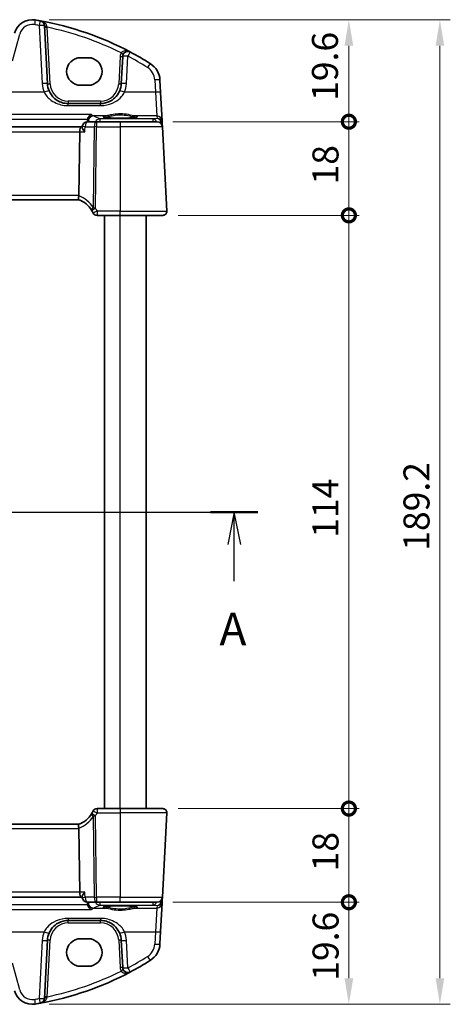
# Model space of a CAD drawing. Units: millimetres. Extents: x 29 to 3979, y 16 to 718.
# Drawn here: x 1229 to 1311, y 385 to 575 of the extents above; entities that cross this region are included whole.
import ezdxf

# ---------------------------------------------------------------- set-up
doc = ezdxf.new("R2010")
doc.units = ezdxf.units.MM
doc.header["$LTSCALE"] = 2
doc.layers.get('Defpoints').update_dxf_attribs({"lineweight": 25})
for name, color, linetype, lineweight in [('Dimension (ISO)', 7, 'Continuous', 18), ('Section Line (ISO)', 7, 'Continuous', 25), ('Visible (ISO)', 7, 'Continuous', 35), ('Visible Narrow (ISO)', 7, 'Continuous', 25)]:
    doc.layers.add(name, color=color, linetype=linetype, lineweight=lineweight)
doc.styles.add('Note Text (TK)', font='txt')
doc.dimstyles.new('Default - Method 1b (TK)', dxfattribs={"dimscale": 2, "dimtxt": 2.5, "dimasz": 2.5, "dimexe": 1, "dimexo": 1.5, "dimgap": 1, "dimtad": 1, "dimtoh": 1, "dimrnd": 1e-08, "dimdsep": 46, "dimtxsty": 'Note Text (TK)', "dimcen": 0.09, "dimdle": 5, "dimclrd": 100, "dimclre": 100, "dimclrt": 7, "dimadec": 1, "dimazin": 1, "dimtfac": 1, "dimtmove": 0, "dimatfit": 3, "dimfxl": 0, "dimtolj": 1, "dimlwd": -1, "dimlwe": -1, "dimarcsym": 0})

# ---------------------------------------------------------------- blocks, each defined once
blk = doc.blocks.new('2dTransSection0')
at = {"layer": 'Section Line (ISO)', "linetype": 'Continuous'}
for p, q in [((124.428, 193.558), (195.658, 193.558)), ((126.245, 193.558), (125.745, 191.058)), ((126.245, 191.058), (126.245, 193.558)), ((126.745, 191.058), (126.245, 193.558)), ((193.842, 193.558), (193.342, 191.058)), ((193.842, 191.058), (193.842, 193.558)), ((194.342, 191.058), (193.842, 193.558)), ((126.245, 188.239), (126.245, 191.058)), ((193.842, 188.239), (193.842, 191.058))]:
    blk.add_line(p, q, dxfattribs=at)
at = {"layer": 'Section Line (ISO)', "linetype": 'Continuous', "lineweight": 50}
for p, q in [((124.428, 193.558), (128.061, 193.558)), ((192.025, 193.558), (195.658, 193.558))]:
    blk.add_line(p, q, dxfattribs=at)
at = {"layer": 'Section Line (ISO)', "char_height": 2.5, "attachment_point": 7, "style": 'Note Text (TK)'}
for insert in [(125.108, 182.529), (192.705, 182.529)]:
    blk.add_mtext('A', dxfattribs=dict(at, insert=insert))
blk = doc.blocks.new('_DotSmall')
at = {"color": 0, "linetype": 'ByBlock', "const_width": 0.5}
blk.add_lwpolyline([(-0.0625, 0, 1), (0.0625, 0, 1)], format="xyb", close=True, dxfattribs=at)
blk = doc.blocks.new('*D24')
at = {"layer": 'Defpoints', "color": 0, "transparency": 16777216}
for p in [(1231.24, 574.5), (1291.84, 574.5), (1254.99, 554.9)]:
    blk.add_point(p, dxfattribs=at)
at = {"layer": 'Dimension (ISO)', "color": 100, "transparency": 16777216}
for p, q in [((1234.24, 574.5), (1293.84, 574.5)), ((1291.84, 554.9), (1291.84, 569.5)), ((1257.99, 554.9), (1293.84, 554.9))]:
    blk.add_line(p, q, dxfattribs=at)
blk.add_solid([(1291.01, 569.5), (1292.68, 569.5), (1291.84, 574.5)], dxfattribs=at)
at = {"layer": 'Dimension (ISO)', "color": 100, "transparency": 16777216, "xscale": 5, "yscale": 5, "zscale": 5, "rotation": 270}
blk.add_blockref('_DotSmall', (1291.84, 554.9), dxfattribs=at)
at = {"layer": 'Dimension (ISO)', "color": 7, "transparency": 16777216, "insert": (1287.24, 558.91), "char_height": 5, "attachment_point": 4, "rotation": 90, "style": 'Note Text (TK)'}
blk.add_mtext('\\A1;19.6', dxfattribs=at)
blk = doc.blocks.new('*D25')
at = {"layer": 'Defpoints', "color": 0, "transparency": 16777216}
for p in [(1254.99, 554.9), (1291.84, 554.9), (1256.04, 536.9)]:
    blk.add_point(p, dxfattribs=at)
at = {"layer": 'Dimension (ISO)', "color": 100, "transparency": 16777216}
for p, q in [((1257.99, 554.9), (1293.84, 554.9)), ((1291.84, 536.9), (1291.84, 554.9)), ((1259.04, 536.9), (1293.84, 536.9))]:
    blk.add_line(p, q, dxfattribs=at)
at = {"layer": 'Dimension (ISO)', "color": 100, "transparency": 16777216, "xscale": 5, "yscale": 5, "zscale": 5}
for p, rotation in [((1291.84, 554.9), 270), ((1291.84, 536.9), 90)]:
    blk.add_blockref('_DotSmall', p, dxfattribs=dict(at, rotation=rotation))
at = {"layer": 'Dimension (ISO)', "color": 7, "transparency": 16777216, "insert": (1287.34, 542.84), "char_height": 5, "attachment_point": 4, "rotation": 90, "style": 'Note Text (TK)'}
blk.add_mtext('\\A1;18', dxfattribs=at)
blk = doc.blocks.new('*D26')
at = {"layer": 'Defpoints', "color": 0, "transparency": 16777216}
for p in [(1256.04, 536.9), (1291.84, 536.9), (1256.04, 422.9)]:
    blk.add_point(p, dxfattribs=at)
at = {"layer": 'Dimension (ISO)', "color": 100, "transparency": 16777216}
for p, q in [((1259.04, 536.9), (1293.84, 536.9)), ((1291.84, 422.9), (1291.84, 536.9)), ((1259.04, 422.9), (1293.84, 422.9))]:
    blk.add_line(p, q, dxfattribs=at)
at = {"layer": 'Dimension (ISO)', "color": 100, "transparency": 16777216, "xscale": 5, "yscale": 5, "zscale": 5}
for p, rotation in [((1291.84, 536.9), 90), ((1291.84, 422.9), 270)]:
    blk.add_blockref('_DotSmall', p, dxfattribs=dict(at, rotation=rotation))
at = {"layer": 'Dimension (ISO)', "color": 7, "transparency": 16777216, "insert": (1287.34, 474.94), "char_height": 5, "attachment_point": 4, "rotation": 90, "style": 'Note Text (TK)'}
blk.add_mtext('\\A1;114', dxfattribs=at)
blk = doc.blocks.new('*D27')
at = {"layer": 'Defpoints', "color": 0, "transparency": 16777216}
for p in [(1256.04, 422.9), (1291.84, 422.9), (1254.99, 404.9)]:
    blk.add_point(p, dxfattribs=at)
at = {"layer": 'Dimension (ISO)', "color": 100, "transparency": 16777216}
for p, q in [((1259.04, 422.9), (1293.84, 422.9)), ((1291.84, 404.9), (1291.84, 422.9)), ((1257.99, 404.9), (1293.84, 404.9))]:
    blk.add_line(p, q, dxfattribs=at)
at = {"layer": 'Dimension (ISO)', "color": 100, "transparency": 16777216, "xscale": 5, "yscale": 5, "zscale": 5}
for p, rotation in [((1291.84, 422.9), 270), ((1291.84, 404.9), 90)]:
    blk.add_blockref('_DotSmall', p, dxfattribs=dict(at, rotation=rotation))
at = {"layer": 'Dimension (ISO)', "color": 7, "transparency": 16777216, "insert": (1287.34, 410.84), "char_height": 5, "attachment_point": 4, "rotation": 90, "style": 'Note Text (TK)'}
blk.add_mtext('\\A1;18', dxfattribs=at)
blk = doc.blocks.new('*D28')
at = {"layer": 'Defpoints', "color": 0, "transparency": 16777216}
for p in [(1254.99, 404.9), (1291.84, 404.9), (1231.24, 385.3)]:
    blk.add_point(p, dxfattribs=at)
at = {"layer": 'Dimension (ISO)', "color": 100, "transparency": 16777216}
for p, q in [((1257.99, 404.9), (1293.84, 404.9)), ((1291.84, 390.3), (1291.84, 404.9)), ((1234.24, 385.3), (1293.84, 385.3))]:
    blk.add_line(p, q, dxfattribs=at)
blk.add_solid([(1291.01, 390.3), (1292.68, 390.3), (1291.84, 385.3)], dxfattribs=at)
at = {"layer": 'Dimension (ISO)', "color": 100, "transparency": 16777216, "xscale": 5, "yscale": 5, "zscale": 5, "rotation": 90}
blk.add_blockref('_DotSmall', (1291.84, 404.9), dxfattribs=at)
at = {"layer": 'Dimension (ISO)', "color": 7, "transparency": 16777216, "insert": (1287.36, 389.81), "char_height": 5, "attachment_point": 4, "rotation": 90, "style": 'Note Text (TK)'}
blk.add_mtext('\\A1;19.6', dxfattribs=at)
blk = doc.blocks.new('*D29')
at = {"layer": 'Defpoints', "color": 0, "transparency": 16777216}
for p in [(1231.24, 574.5), (1231.24, 385.3), (1309.34, 385.3)]:
    blk.add_point(p, dxfattribs=at)
at = {"layer": 'Dimension (ISO)', "color": 100, "transparency": 16777216}
for p, q in [((1234.24, 574.5), (1311.34, 574.5)), ((1309.34, 569.5), (1309.34, 390.3)), ((1234.24, 385.3), (1311.34, 385.3))]:
    blk.add_line(p, q, dxfattribs=at)
for points in [[(1308.51, 569.5), (1310.18, 569.5), (1309.34, 574.5)], [(1308.51, 390.3), (1310.18, 390.3), (1309.34, 385.3)]]:
    blk.add_solid(points, dxfattribs=at)
at = {"layer": 'Dimension (ISO)', "color": 7, "transparency": 16777216, "insert": (1304.84, 472.45), "char_height": 5, "attachment_point": 4, "rotation": 90, "style": 'Note Text (TK)'}
blk.add_mtext('\\A1;189.2', dxfattribs=at)

msp = doc.modelspace()

# ---------------------------------------------------------------- linework, layer by layer
at = {"layer": 'Visible (ISO)'}
for p, q in [((1233.8879, 562.1868), (1233.302, 573.3646)), ((1240.2365, 567.2075), (1241.7365, 567.2075)), ((1248.3613, 567.4551), (1248.0852, 562.1868)), ((1255.6486, 560.5176), (1255.5239, 562.896)), ((1241.7365, 561.8945), (1240.2365, 561.8945)), ((1255.9344, 555.0634), (1255.6486, 560.5176)), ((1244.0907, 558.3961), (1237.8824, 558.3961)), ((1243.3332, 554.8961), (1241.584, 554.8961)), ((1247.8865, 554.8961), (1243.3332, 554.8961)), ((1247.8865, 554.8961), (1254.9942, 554.8961)), ((1255.9614, 554.5474), (1255.9344, 555.0634)), ((1255.9928, 553.9485), (1255.9614, 554.5474)), ((1240.3209, 553.8961), (1125.4522, 553.8961)), ((1239.934, 540.738), (1240.0851, 552.9485)), ((1240.5821, 553.8961), (1240.3209, 553.8961)), ((1240.5769, 553.8119), (1240.5858, 553.9574)), ((1256.8424, 537.738), (1255.9928, 553.9485)), ((1125.8494, 539.8961), (1239.9236, 539.8961)), ((1243.4196, 536.8961), (1247.8865, 536.8961)), ((1244.8865, 422.8961), (1244.8865, 536.8961)), ((1256.0435, 536.8961), (1247.8865, 536.8961)), ((1252.8865, 422.8961), (1252.8865, 536.8961)), ((1247.8865, 422.8961), (1243.4196, 422.8961)), ((1247.8865, 422.8961), (1256.0435, 422.8961)), ((1255.9928, 405.8438), (1256.8424, 422.0543)), ((1239.9236, 419.8961), (1125.8494, 419.8961)), ((1239.934, 419.0543), (1240.0851, 406.8438)), ((1125.4522, 405.8961), (1240.3209, 405.8961)), ((1240.3209, 405.8961), (1240.5821, 405.8961)), ((1240.5769, 405.9803), (1240.5858, 405.8349)), ((1255.9344, 404.7289), (1255.9614, 405.2448)), ((1255.9614, 405.2448), (1255.9928, 405.8438)), ((1241.584, 404.8961), (1243.3332, 404.8961)), ((1243.3332, 404.8961), (1247.8865, 404.8961)), ((1254.9942, 404.8961), (1247.8865, 404.8961)), ((1255.6486, 399.2746), (1255.9344, 404.7289)), ((1237.8824, 401.3961), (1244.0907, 401.3961)), ((1255.5239, 396.8962), (1255.6486, 399.2746)), ((1233.302, 386.4276), (1233.8879, 397.6055)), ((1240.2365, 397.8978), (1241.7365, 397.8978)), ((1248.0852, 397.6055), (1248.3613, 392.3371)), ((1241.7365, 392.5848), (1240.2365, 392.5848))]:
    msp.add_line(p, q, dxfattribs=at)
for centre, radius, start, end in [((1230.9679, 571.0069), 3.5, 80.603937, 165), ((1221.7438, 515.265), 60, 79.689836, 80.603937), ((1221.7438, 515.265), 60, 62.090927, 79.689836), ((1232.3034, 573.3123), 1, 3, 79.689836), ((1249.3599, 567.4028), 1, 62.090927, 177), ((1221.7438, 515.265), 60, 57.867034, 62.090927), ((1251.5294, 562.6867), 4, 3, 57.867034), ((1237.8824, 562.3961), 4, 183, 202.716572), ((1244.0907, 562.3961), 4, 337.283428, 357), ((1241.584, 553.8961), 1, 90, 176.488113), ((1254.9942, 553.8961), 1, 3, 90), ((1238.1793, 535.2103), 5, 32.855711, 69.617025), ((1256.0435, 537.6961), 0.8, 270, 3), ((1243.4196, 537.6961), 0.8, 205.378562, 270), ((1243.4196, 422.0961), 0.8, 90, 154.621437), ((1256.0435, 422.0961), 0.8, 357, 90), ((1238.1793, 424.582), 5, 290.382975, 327.144289), ((1241.584, 405.8961), 1, 183.511887, 270), ((1254.9942, 405.8961), 1, 270, 357), ((1237.8824, 397.3961), 4, 157.283428, 177), ((1244.0907, 397.3961), 4, 3, 22.716572), ((1251.5294, 397.1056), 4, 302.132966, 357), ((1221.7438, 444.5273), 60, 297.909073, 302.132966), ((1249.3599, 392.3895), 1, 183, 297.909073), ((1221.7438, 444.5273), 60, 280.310164, 297.909073), ((1230.9679, 388.7853), 3.5, 195, 279.396063), ((1232.3034, 386.4799), 1, 280.310164, 357), ((1221.7438, 444.5273), 60, 279.396063, 280.310164)]:
    msp.add_arc(centre, radius, start, end, dxfattribs=at)
for centre, major_axis, ratio, start_param, end_param in [((1240.2365, 564.551), (0, 2.6565), 0.99999833, 0, 3.14159265), ((1241.7365, 564.551), (0, -2.6565), 0.99999833, 0, 3.14159265), ((1240.3209, 552.8961), (0, 1), 0.23606798, 0, 1.51843645), ((1238.3313, 540.6961), (1.6024, 0.0622), 0.49772505, 6.15700538, 6.25769624), ((1238.3313, 419.0961), (1.6024, -0.0622), 0.49772505, 0.02548907, 0.12617993), ((1240.3209, 406.8961), (0, 1), 0.23606798, 1.6231562, 3.14159265), ((1240.2365, 395.2413), (0, 2.6565), 0.99999833, 0, 3.14159265), ((1241.7365, 395.2413), (0, -2.6565), 0.99999833, 0, 3.14159265)]:
    msp.add_ellipse(centre, major_axis=major_axis, ratio=ratio, start_param=start_param, end_param=end_param, dxfattribs=at)
for points, knots in [([(1237.8824, 558.3961), (1237.6698, 558.3961), (1237.4571, 558.4132), (1236.915, 558.5002), (1236.5922, 558.5955), (1235.9191, 558.8878), (1235.578, 559.1022), (1234.8129, 559.7601), (1234.4361, 560.27), (1234.1927, 560.8514)], [0, 0, 0, 0, 0.079714304, 0.079714304, 0.207257191, 0.207257191, 0.363290843, 0.363290843, 0.600450104, 0.600450104, 0.600450104, 0.600450104]), ([(1247.7804, 560.8514), (1247.6621, 560.5689), (1247.5119, 560.302), (1247.0551, 559.6679), (1246.7092, 559.3356), (1245.8059, 558.7307), (1245.2095, 558.5034), (1244.4166, 558.4061), (1244.2536, 558.3961), (1244.0907, 558.3961)], [-0.60045662, -0.60045662, -0.60045662, -0.60045662, -0.485210684, -0.485210684, -0.300817186, -0.300817186, -0.061105638, -0.061105638, 0, 0, 0, 0]), ([(1241.6241, 555.3934), (1241.6535, 555.5022), (1241.696, 555.605), (1241.813, 555.8173), (1241.892, 555.9202), (1242.104, 556.1337), (1242.2468, 556.226), (1242.3888, 556.2814), (1242.39, 556.2818), (1242.3912, 556.2823)], [0, 0, 0, 0, 0.033857547, 0.033857547, 0.076552478, 0.076552478, 0.14012449, 0.14012449, 0.140660298, 0.140660298, 0.140660298, 0.140660298]), ([(1251.0804, 555.7884), (1251.0804, 555.7884), (1251.077, 555.7863), (1251.0508, 555.7752), (1251.0031, 555.7603), (1250.8868, 555.7348), (1250.8244, 555.7233), (1250.6736, 555.7001), (1250.5832, 555.6884), (1250.3788, 555.6656), (1250.2639, 555.6547), (1250.0138, 555.6343), (1249.8783, 555.6249), (1249.5909, 555.608), (1249.4389, 555.6005), (1249.1226, 555.5876), (1248.9584, 555.5823), (1248.6219, 555.574), (1248.4497, 555.571), (1248.102, 555.5674), (1247.9264, 555.5668), (1247.5764, 555.568), (1247.402, 555.5699), (1247.0587, 555.5759), (1246.89, 555.5802), (1246.5624, 555.5909), (1246.4036, 555.5974), (1246.1004, 555.6124), (1245.9558, 555.621), (1245.685, 555.6399), (1245.5587, 555.6503), (1245.3282, 555.6724), (1245.2238, 555.6842), (1245.041, 555.7084), (1244.962, 555.7209), (1244.8344, 555.7453), (1244.784, 555.7572), (1244.7186, 555.7766), (1244.6986, 555.7851), (1244.693, 555.7879), (1244.6926, 555.7882), (1244.6926, 555.7882)], [-1.41943717, -1.41943717, -1.41943717, -1.41943717, -1.36646668, -1.36646668, -1.19107513, -1.19107513, -1.05383422, -1.05383422, -0.9041998, -0.9041998, -0.74940533, -0.74940533, -0.59245054, -0.59245054, -0.43455569, -0.43455569, -0.27624798, -0.27624798, -0.11776557, -0.11776557, 0.04078219, 0.04078219, 0.19934039, 0.19934039, 0.35786357, 0.35786357, 0.51627538, 0.51627538, 0.67441216, 0.67441216, 0.83191247, 0.83191247, 0.98794775, 0.98794775, 1.1404542, 1.1404542, 1.28371998, 1.28371998, 1.40196955, 1.40196955, 1.41943717, 1.41943717, 1.41943717, 1.41943717]), ([(1241.076, 552.9485), (1241.0747, 552.9499), (1241.0735, 552.9514), (1240.9737, 553.0712), (1240.8838, 553.1893), (1240.7366, 553.4064), (1240.6766, 553.5077), (1240.6, 553.6742), (1240.5782, 553.7429), (1240.5765, 553.8012), (1240.5766, 553.8067), (1240.5769, 553.8119)], [-0.000618433, -0.000618433, -0.000618433, -0.000618433, 0, 0, 0.049246256, 0.049246256, 0.095737834, 0.095737834, 0.135773717, 0.135773717, 0.14010791, 0.14010791, 0.14010791, 0.14010791]), ([(1239.9208, 539.8972), (1239.9066, 539.9024), (1239.892, 539.9271), (1239.8717, 540.013), (1239.8658, 540.0728), (1239.8653, 540.2193), (1239.8705, 540.3039), (1239.8914, 540.4799), (1239.9059, 540.5684), (1239.9249, 540.6575)], [0, 0, 0, 0, 0.030846764, 0.030846764, 0.061246639, 0.061246639, 0.091071514, 0.091071514, 0.118298908, 0.118298908, 0.118298908, 0.118298908]), ([(1242.3795, 537.9229), (1242.395, 537.8989), (1242.4108, 537.874), (1242.436, 537.8334), (1242.4455, 537.8178), (1242.455, 537.8022)], [0.1869702821, 0.1869702821, 0.1869702821, 0.1869702821, 0.1974196551, 0.1974196551, 0.2037750284, 0.2037750284, 0.2037750284, 0.2037750284]), ([(1242.455, 421.99), (1242.4364, 421.9594), (1242.4176, 421.9291), (1242.3924, 421.8894), (1242.3859, 421.8793), (1242.3795, 421.8694)], [0.1701658371, 0.1701658371, 0.1701658371, 0.1701658371, 0.1826384274, 0.1826384274, 0.1869702821, 0.1869702821, 0.1869702821, 0.1869702821]), ([(1239.9208, 419.8951), (1239.9074, 419.8901), (1239.8936, 419.8679), (1239.8738, 419.7914), (1239.8675, 419.739), (1239.8642, 419.6041), (1239.868, 419.5214), (1239.8875, 419.3365), (1239.9033, 419.2361), (1239.9249, 419.1348)], [-0.118844517, -0.118844517, -0.118844517, -0.118844517, -0.08962965, -0.08962965, -0.061341578, -0.061341578, -0.03110626, -0.03110626, 0, 0, 0, 0]), ([(1241.076, 406.8438), (1241.0747, 406.8423), (1241.0735, 406.8408), (1240.9961, 406.7479), (1240.9252, 406.6567), (1240.801, 406.4835), (1240.7467, 406.4005), (1240.6465, 406.2261), (1240.6052, 406.1364), (1240.579, 406.0323), (1240.5754, 406.0042), (1240.5769, 405.9803)], [-0.16627853, -0.16627853, -0.16627853, -0.16627853, -0.165664993, -0.165664993, -0.127905113, -0.127905113, -0.091462328, -0.091462328, -0.046146696, -0.046146696, -0.026669628, -0.026669628, -0.026669628, -0.026669628]), ([(1242.3912, 403.51), (1242.39, 403.5104), (1242.3888, 403.5109), (1242.2772, 403.5544), (1242.1658, 403.6203), (1241.966, 403.7891), (1241.875, 403.89), (1241.7381, 404.1021), (1241.6869, 404.2055), (1241.6398, 404.3441), (1241.6315, 404.3713), (1241.6241, 404.3988)], [-0.000540213, -0.000540213, -0.000540213, -0.000540213, 0, 0, 0.05025938, 0.05025938, 0.096668189, 0.096668189, 0.132581968, 0.132581968, 0.141240691, 0.141240691, 0.141240691, 0.141240691]), ([(1244.6926, 404.0039), (1244.6926, 404.0038), (1244.696, 404.0059), (1244.7222, 404.017), (1244.7699, 404.032), (1244.8862, 404.0575), (1244.9486, 404.0689), (1245.0995, 404.0921), (1245.1898, 404.1039), (1245.3943, 404.1266), (1245.5091, 404.1376), (1245.7592, 404.1579), (1245.8947, 404.1673), (1246.1821, 404.1842), (1246.3341, 404.1917), (1246.6504, 404.2046), (1246.8147, 404.2099), (1247.1511, 404.2183), (1247.3233, 404.2213), (1247.6711, 404.2249), (1247.8466, 404.2255), (1248.1966, 404.2242), (1248.3711, 404.2224), (1248.7143, 404.2163), (1248.8831, 404.2121), (1249.2106, 404.2014), (1249.3694, 404.1949), (1249.6727, 404.1798), (1249.8172, 404.1713), (1250.088, 404.1523), (1250.2143, 404.1419), (1250.4448, 404.1198), (1250.5492, 404.1081), (1250.732, 404.0838), (1250.811, 404.0713), (1250.9386, 404.047), (1250.989, 404.035), (1251.0544, 404.0156), (1251.0745, 404.0072), (1251.08, 404.0043), (1251.0804, 404.004), (1251.0804, 404.004)], [-1.41943717, -1.41943717, -1.41943717, -1.41943717, -1.36646668, -1.36646668, -1.19107513, -1.19107513, -1.05383422, -1.05383422, -0.9041998, -0.9041998, -0.74940533, -0.74940533, -0.59245054, -0.59245054, -0.43455569, -0.43455569, -0.27624798, -0.27624798, -0.11776557, -0.11776557, 0.04078219, 0.04078219, 0.19934039, 0.19934039, 0.35786357, 0.35786357, 0.51627538, 0.51627538, 0.67441216, 0.67441216, 0.83191247, 0.83191247, 0.98794775, 0.98794775, 1.1404542, 1.1404542, 1.28371998, 1.28371998, 1.40196955, 1.40196955, 1.41943717, 1.41943717, 1.41943717, 1.41943717]), ([(1234.1927, 398.9408), (1234.311, 399.2234), (1234.4611, 399.4902), (1234.9179, 400.1244), (1235.2639, 400.4567), (1236.1672, 401.0616), (1236.7635, 401.2889), (1237.5565, 401.3861), (1237.7194, 401.3961), (1237.8824, 401.3961)], [-0.60045662, -0.60045662, -0.60045662, -0.60045662, -0.485210684, -0.485210684, -0.300817186, -0.300817186, -0.061105638, -0.061105638, 0, 0, 0, 0]), ([(1244.0907, 401.3961), (1244.3032, 401.3961), (1244.5159, 401.3791), (1245.058, 401.2921), (1245.3808, 401.1967), (1246.0539, 400.9045), (1246.3951, 400.6901), (1247.1602, 400.0321), (1247.5369, 399.5223), (1247.7804, 398.9408)], [0, 0, 0, 0, 0.079714304, 0.079714304, 0.207257191, 0.207257191, 0.363290843, 0.363290843, 0.600450104, 0.600450104, 0.600450104, 0.600450104])]:
    msp.add_open_spline(points, degree=3, knots=knots, dxfattribs=at)
for points, degree in [([(1241.5784, 554.8961), (1241.5841, 555.0333), (1241.5898, 555.1704)], 2), ([(1241.6241, 555.3934), (1241.6044, 555.3208), (1241.593, 555.246), (1241.5898, 555.1704)], 3), ([(1242.455, 537.8022), (1242.5428, 537.6574), (1242.6237, 537.5074), (1242.6968, 537.3532)], 3), ([(1242.6968, 422.439), (1242.6238, 422.2851), (1242.5429, 422.135), (1242.455, 421.99)], 3), ([(1241.5784, 404.8961), (1241.5841, 404.759), (1241.5898, 404.6218)], 2), ([(1241.5898, 404.6218), (1241.593, 404.5463), (1241.6044, 404.4715), (1241.6241, 404.3988)], 3)]:
    msp.add_open_spline(points, degree=degree, dxfattribs=at)
at = {"layer": 'Visible Narrow (ISO)'}
for p, q in [((1232.3034, 573.3995), (1232.8892, 562.2216)), ((1227.1773, 566.6066), (1228.5531, 571.7411)), ((1234.3872, 562.1868), (1233.8169, 573.0688)), ((1247.862, 567.4551), (1247.5859, 562.1868)), ((1249.0838, 562.2216), (1249.3599, 567.4899)), ((1254.5253, 562.9308), (1254.6499, 560.5524)), ((1233.2702, 560.5524), (1208.2462, 560.5524)), ((1254.6499, 560.5524), (1248.7028, 560.5524)), ((1254.6499, 560.5524), (1254.9358, 556.0072)), ((1237.8824, 558.87), (1237.8824, 558.3961)), ((1244.0907, 558.87), (1237.8824, 558.87)), ((1237.8824, 557.9948), (1237.8824, 558.3961)), ((1244.0907, 558.87), (1244.0907, 558.3961)), ((1244.0907, 557.9948), (1244.0907, 558.3961)), ((1237.8824, 557.9948), (1244.0907, 557.9948)), ((1242.3912, 556.2823), (1123.3818, 556.2823)), ((1124.149, 555.3934), (1241.6241, 555.3934)), ((1245.0257, 556.0072), (1242.7211, 556.0072)), ((1243.3332, 554.8961), (1243.3332, 553.9485)), ((1254.2216, 555.4442), (1243.9894, 555.4442)), ((1243.9894, 555.4442), (1243.9894, 554.8961)), ((1247.8865, 554.8961), (1247.8865, 553.9485)), ((1254.9358, 556.0072), (1250.7474, 556.0072)), ((1254.9619, 555.5094), (1254.2216, 555.4442)), ((1254.2216, 554.8961), (1254.2216, 555.4442)), ((1254.9358, 556.0072), (1254.9619, 555.5094)), ((1255.732, 554.5712), (1255.8126, 554.5783)), ((1255.8152, 554.5474), (1255.8198, 554.4604)), ((1125.6879, 552.9485), (1240.0851, 552.9485)), ((1240.0851, 552.9485), (1241.076, 552.9485)), ((1241.1374, 553.9485), (1242.8866, 553.9485)), ((1242.8866, 553.9485), (1242.6942, 538.3988)), ((1243.1391, 538.2588), (1243.3332, 553.9485)), ((1243.3332, 553.9485), (1247.8865, 553.9485)), ((1255.9928, 553.9485), (1247.8865, 553.9485)), ((1247.8865, 553.9485), (1247.8865, 537.738)), ((1239.934, 540.738), (1125.839, 540.738)), ((1243.4196, 537.738), (1243.4196, 536.8961)), ((1247.8865, 537.738), (1243.4196, 537.738)), ((1247.8865, 536.8961), (1247.8865, 537.738)), ((1247.8865, 537.738), (1256.8424, 537.738)), ((1247.8865, 422.8961), (1247.8865, 536.8961)), ((1243.4196, 422.8961), (1243.4196, 422.0543)), ((1243.4196, 422.0543), (1247.8865, 422.0543)), ((1247.8865, 422.8961), (1247.8865, 422.0543)), ((1256.8424, 422.0543), (1247.8865, 422.0543)), ((1247.8865, 422.0543), (1247.8865, 405.8438)), ((1242.6942, 421.3935), (1242.8866, 405.8438)), ((1243.3332, 405.8438), (1243.1391, 421.5334)), ((1125.839, 419.0543), (1239.934, 419.0543)), ((1240.0851, 406.8438), (1125.6879, 406.8438)), ((1241.076, 406.8438), (1240.0851, 406.8438)), ((1242.8866, 405.8438), (1241.1374, 405.8438)), ((1243.3332, 405.8438), (1243.3332, 404.8961)), ((1247.8865, 405.8438), (1243.3332, 405.8438)), ((1247.8865, 404.8961), (1247.8865, 405.8438)), ((1247.8865, 405.8438), (1255.9928, 405.8438)), ((1255.8126, 405.2139), (1255.732, 405.221)), ((1255.8198, 405.3318), (1255.8152, 405.2448)), ((1123.3818, 403.51), (1242.3912, 403.51)), ((1241.6241, 404.3988), (1124.149, 404.3988)), ((1242.7211, 403.785), (1245.0257, 403.785)), ((1243.9894, 404.8961), (1243.9894, 404.348)), ((1243.9894, 404.348), (1254.2216, 404.348)), ((1250.7474, 403.785), (1254.9358, 403.785)), ((1254.2216, 404.348), (1254.2216, 404.8961)), ((1254.2216, 404.348), (1254.9619, 404.2828)), ((1254.9358, 403.785), (1254.6499, 399.2398)), ((1254.9619, 404.2828), (1254.9358, 403.785)), ((1237.8824, 401.7974), (1237.8824, 401.3961)), ((1244.0907, 401.7974), (1237.8824, 401.7974)), ((1237.8824, 400.9223), (1237.8824, 401.3961)), ((1244.0907, 401.7974), (1244.0907, 401.3961)), ((1244.0907, 400.9223), (1244.0907, 401.3961)), ((1237.8824, 400.9223), (1244.0907, 400.9223)), ((1208.2462, 399.2398), (1233.2702, 399.2398)), ((1232.8892, 397.5706), (1232.3034, 386.3928)), ((1233.8169, 386.7234), (1234.3872, 397.6055)), ((1247.5859, 397.6055), (1247.862, 392.3371)), ((1248.7028, 399.2398), (1254.6499, 399.2398)), ((1249.3599, 392.3023), (1249.0838, 397.5706)), ((1254.6499, 399.2398), (1254.5253, 396.8614)), ((1228.5531, 388.0511), (1227.1773, 393.1857))]:
    msp.add_line(p, q, dxfattribs=at)
for centre, radius, start, end in [((1230.9679, 571.0941), 2.5, 80.603937, 165), ((1221.7438, 515.3521), 59, 79.689836, 80.603937), ((1221.7438, 515.3173), 59, 63.51121, 78.192254), ((1249.3599, 567.3766), 1.5, 150.133049, 177), ((1221.7438, 515.3521), 59, 57.867034, 62.090927), ((1251.5294, 562.7738), 3, 3, 57.867034), ((1237.8824, 562.4833), 5, 183, 202.716572), ((1237.8824, 562.37), 3.5, 183, 270), ((1244.0907, 562.37), 3.5, 270, 357), ((1244.0907, 562.4833), 5, 337.283428, 357), ((1237.822, 535.2521), 5.8, 32.855711, 68.7418), ((1237.822, 424.5401), 5.8, 291.2582, 327.144289), ((1237.8824, 397.4223), 3.5, 90, 177), ((1244.0907, 397.4223), 3.5, 3, 90), ((1237.8824, 397.309), 5, 157.283428, 177), ((1244.0907, 397.309), 5, 3, 22.716572), ((1251.5294, 397.0184), 3, 302.132966, 357), ((1221.7438, 444.4401), 59, 297.909073, 302.132966), ((1249.3599, 392.4156), 1.5, 183, 209.866951), ((1221.7438, 444.4749), 59, 281.807746, 296.48879), ((1230.9679, 388.6982), 2.5, 195, 279.396063), ((1221.7438, 444.4401), 59, 279.396063, 280.310164)]:
    msp.add_arc(centre, radius, start, end, dxfattribs=at)
for centre, major_axis, ratio, start_param, end_param in [((1231.376, 573.4734), (0.1633, 0.9866), 0.01428178, 0.00000001, 1.48470361), ((1232.3034, 573.3123), (0.179, 0.9839), 0.01565652, 0.00000001, 1.48494244), ((1232.3034, 573.3123), (0.9986, 0.0523), 0.0870372, 0, 1.56623493), ((1233.8014, 573.3908), (-0.4993, -0.0262), 0.23716907, 0, 1.51917717), ((1233.8169, 573.095), (-0.4993, -0.0262), 0.05226443, 0, 1.56805727), ((1248.0591, 568.1497), (0.4336, -0.249), 0.04540033, 4.73845459, 6.28318531), ((1249.3599, 567.4028), (0.4681, 0.8837), 0.0409165, 0, 1.49370119), ((1247.862, 567.4813), (0.4993, -0.0262), 0.05226443, 4.71512804, 6.28318531), ((1249.3599, 567.4028), (-0.9986, 0.0523), 0.0870372, 4.71695038, 6.28318531), ((1253.1251, 565.2271), (0.5319, 0.8468), 0.04648369, 0, 1.49692428), ((1232.8892, 562.1344), (0.9986, 0.0523), 0.0870372, 0, 1.56623493), ((1234.3872, 562.2129), (-0.4993, -0.0262), 0.05226443, 0, 1.56805727), ((1247.5859, 562.2129), (0.4993, -0.0262), 0.05226443, 4.71512804, 6.28318531), ((1249.0838, 562.1344), (-0.9986, 0.0523), 0.0870372, 4.71695038, 6.28318531), ((1254.5253, 562.8437), (0.9986, 0.0523), 0.0870372, 0, 1.56623493), ((1233.2702, 560.4653), (0.9224, 0.3862), 0.08044034, 0, 1.53713279), ((1248.7028, 560.4653), (-0.9224, 0.3862), 0.08044034, 4.74605252, 6.28318531), ((1254.6499, 560.4653), (0.9986, 0.0523), 0.0870372, 0, 1.56623493), ((1241.584, 553.8961), (0, 1), 0.4472136, 0, 1.51843645), ((1242.7211, 555.011), (0.3684, 0.9297), 0.97293535, 0.38673987, 1.88619258), ((1101.7615, 553.2841), (-144.355, 0), 0.08748958, 3.3134741, 3.35891232), ((1243.3332, 553.8961), (0, 1), 0.4472136, 0, 1.51843645), ((1243.9894, 554.448), (-0.4501, -0.893), 0.98162486, 3.61592083, 4.70533108), ((1247.8865, 555.8579), (3.3315, 0), 0.08748907, 2.60358755, 6.82119041), ((1245.0257, 555.808), (-0.029, 0.1979), 0.85632035, 4.62249694, 6.11361287), ((1250.7474, 555.808), (0.029, 0.1979), 0.85632035, 0.16957244, 1.66068837), ((1254.2216, 554.448), (-0.0877, 0.9961), 0.70804064, 5.11570377, 6.15944976), ((1254.9358, 555.011), (0.9986, 0.0523), 0.99618431, 0, 1.51863588), ((1254.9619, 554.5132), (-0.797, 0.6167), 0.98187716, 3.90522734, 5.36209662), ((1254.9619, 554.5132), (0.1532, -0.9888), 0.85203948, 1.50479183, 2.96166111), ((1255.4596, 554.5521), (0.4967, 0.0569), 0.04019433, 5.49834979, 6.27779371), ((1255.3182, 554.4773), (-0.3289, -0.4079), 0.91585032, 2.3455449, 2.4073115), ((1255.4621, 554.5213), (0.4993, 0.0262), 0.02167317, 0.00000003, 0.78426299), ((1254.9651, 554.4512), (0.6675, 0.7749), 0.95696963, 5.49784481, 5.55961141), ((1241.584, 553.8961), (-0.9981, 0.0613), 0.02784504, 5.17799894, 6.28318531), ((1243.3332, 553.8961), (0.9999, -0.0124), 0.05233196, 1.57144377, 2.03444435), ((1243.0515, 538.3569), (-0.672, -0.434), 0.30519348, 5.06651276, 6.28318531), ((1243.1391, 538.217), (-0.6841, -0.4147), 0.0447711, 4.68525493, 6.28318531), ((1243.4196, 537.6961), (-0.7228, -0.3429), 0.04729721, 4.68995606, 6.28318531), ((1243.1391, 421.5753), (-0.6841, 0.4147), 0.0447711, 0, 1.59793038), ((1243.4196, 422.0961), (-0.7228, 0.3429), 0.04729721, 0, 1.59322925), ((1243.0515, 421.4353), (-0.672, 0.434), 0.30519348, 0, 1.21667255), ((1241.584, 405.8961), (-0.9981, -0.0613), 0.02784504, 0, 1.10518637), ((1241.584, 405.8961), (0, -1), 0.4472136, 4.76474886, 6.28318531), ((1243.3332, 405.8961), (-0.9999, -0.0124), 0.05233196, 1.1071483, 1.57014889), ((1243.3332, 405.8961), (0, -1), 0.4472136, 4.76474886, 6.28318531), ((1254.9619, 405.279), (-0.1532, -0.9888), 0.85203948, 0.17993155, 1.63680082), ((1254.9619, 405.279), (0.797, 0.6167), 0.98187716, 4.06268134, 5.51955062), ((1255.3182, 405.3149), (0.3289, -0.4079), 0.91585032, 0.73428116, 0.79604775), ((1255.4596, 405.2401), (0.4967, -0.0569), 0.04019433, 0.0053916, 0.78483552), ((1255.4621, 405.271), (0.4993, -0.0262), 0.02167317, 5.49892234, 6.28318531), ((1254.9651, 405.3411), (-0.6675, 0.7749), 0.95696963, 3.86516655, 3.92693315), ((1242.7211, 404.7812), (0.3684, -0.9297), 0.97293535, 4.39699272, 5.89644543), ((1101.7615, 406.5081), (144.355, 0), 0.08748958, 6.06586564, 6.11130386), ((1243.9894, 405.3442), (0.4501, -0.893), 0.98162486, 4.71944688, 5.80885713), ((1247.8865, 403.9344), (-3.3315, 0), 0.08748907, 2.60358755, 6.82119041), ((1245.0257, 403.9843), (-0.029, -0.1979), 0.85632035, 0.16957244, 1.66068837), ((1250.7474, 403.9843), (0.029, -0.1979), 0.85632035, 4.62249694, 6.11361287), ((1254.2216, 405.3442), (-0.0877, -0.9961), 0.70804064, 0.12373555, 1.16748153), ((1254.9358, 404.7812), (0.9986, -0.0523), 0.99618431, 4.76454943, 6.28318531), ((1254.6499, 399.327), (0.9986, -0.0523), 0.0870372, 4.71695037, 6.28318531), ((1232.8892, 397.6578), (0.9986, -0.0523), 0.0870372, 4.71695037, 6.28318531), ((1233.2702, 399.327), (0.9224, -0.3862), 0.08044034, 4.74605252, 6.28318531), ((1234.3872, 397.5793), (-0.4993, 0.0262), 0.05226443, 4.71512804, 6.28318531), ((1247.5859, 397.5793), (0.4993, 0.0262), 0.05226443, 0, 1.56805727), ((1248.7028, 399.327), (-0.9224, -0.3862), 0.08044034, 0, 1.53713279), ((1249.0838, 397.6578), (-0.9986, -0.0523), 0.0870372, 0, 1.56623493), ((1254.5253, 396.9486), (0.9986, -0.0523), 0.0870372, 4.71695037, 6.28318531), ((1253.1251, 394.5651), (0.5319, -0.8468), 0.04648369, 4.78626103, 6.2831853), ((1247.862, 392.311), (0.4993, 0.0262), 0.05226443, 0, 1.56805727), ((1248.0591, 391.6425), (0.4336, 0.249), 0.04540033, 0, 1.54473072), ((1249.3599, 392.3895), (-0.9986, -0.0523), 0.0870372, 0, 1.56623493), ((1249.3599, 392.3895), (0.4681, -0.8837), 0.0409165, 4.78948412, 6.2831853), ((1231.376, 386.3189), (0.1633, -0.9866), 0.01428178, 4.7984817, 6.2831853), ((1232.3034, 386.4799), (0.9986, -0.0523), 0.0870372, 4.71695037, 6.28318531), ((1232.3034, 386.4799), (0.179, -0.9839), 0.01565652, 4.79824288, 6.28318531), ((1233.8014, 386.4014), (-0.4993, 0.0262), 0.23716907, 4.76400814, 6.28318531), ((1233.8169, 386.6972), (-0.4993, 0.0262), 0.05226443, 4.71512804, 6.28318531)]:
    msp.add_ellipse(centre, major_axis=major_axis, ratio=ratio, start_param=start_param, end_param=end_param, dxfattribs=at)
for points, knots in [([(1233.7818, 573.2712), (1233.7728, 573.3229), (1233.7584, 573.3741), (1233.7084, 573.5036), (1233.6661, 573.5786), (1233.5506, 573.7385), (1233.4715, 573.8202), (1233.2628, 573.9935), (1233.1227, 574.0778), (1232.8193, 574.2143), (1232.6519, 574.2653), (1232.4824, 574.2962)], [0, 0, 0, 0, 0.023355919, 0.023355919, 0.060725389, 0.060725389, 0.108829563, 0.108829563, 0.177438514, 0.177438514, 0.250816392, 0.250816392, 0.250816392, 0.250816392]), ([(1233.8169, 573.0688), (1233.811, 573.1029), (1233.8051, 573.137), (1233.7934, 573.2045), (1233.7875, 573.238), (1233.7818, 573.2712)], [-0.0299819316, -0.0299819316, -0.0299819316, -0.0299819316, -0.0149909658, -0.0149909658, 0, 0, 0, 0]), ([(1249.828, 568.2865), (1249.6408, 568.3856), (1249.4383, 568.4579), (1249.0709, 568.5239), (1248.9082, 568.5321), (1248.6256, 568.498), (1248.5055, 568.4667), (1248.3101, 568.3744), (1248.2323, 568.3224), (1248.1251, 568.2172), (1248.0888, 568.172), (1248.0591, 568.1236)], [-0.000764721, -0.000764721, -0.000764721, -0.000764721, 0.088942045, 0.088942045, 0.157495256, 0.157495256, 0.210624404, 0.210624404, 0.25149298, 0.25149298, 0.277035839, 0.277035839, 0.277035839, 0.277035839]), ([(1233.2702, 560.5524), (1233.5745, 559.9467), (1234.0455, 559.4156), (1235.0019, 558.7303), (1235.4283, 558.5069), (1236.2697, 558.2025), (1236.6732, 558.1032), (1237.3508, 558.0126), (1237.6167, 557.9948), (1237.8824, 557.9948)], [-0.600450104, -0.600450104, -0.600450104, -0.600450104, -0.363290843, -0.363290843, -0.207257191, -0.207257191, -0.079714304, -0.079714304, 0, 0, 0, 0]), ([(1244.0907, 557.9948), (1244.2943, 557.9948), (1244.4981, 558.0052), (1245.4893, 558.1065), (1246.2347, 558.3433), (1247.3638, 558.9734), (1247.7962, 559.3195), (1248.3673, 559.9801), (1248.5549, 560.2581), (1248.7028, 560.5524)], [0, 0, 0, 0, 0.061105638, 0.061105638, 0.300817186, 0.300817186, 0.485210684, 0.485210684, 0.60045662, 0.60045662, 0.60045662, 0.60045662]), ([(1250.7474, 556.0072), (1250.6559, 556.0201), (1250.5525, 556.039), (1250.0762, 556.134), (1249.6076, 556.245), (1248.5903, 556.3905), (1248.0478, 556.4246), (1247.0636, 556.3789), (1246.621, 556.3165), (1245.9255, 556.1878), (1245.6515, 556.1267), (1245.2701, 556.0483), (1245.1388, 556.0232), (1245.0257, 556.0072)], [-0.694939243, -0.694939243, -0.694939243, -0.694939243, -0.641233771, -0.641233771, -0.470101324, -0.470101324, -0.310800451, -0.310800451, -0.172666917, -0.172666917, -0.066410353, -0.066410353, 0, 0, 0, 0]), ([(1244.8608, 555.7406), (1244.9001, 555.7544), (1244.9501, 555.768), (1245.0649, 555.7927), (1245.1271, 555.8041), (1245.197, 555.815)], [1.831116971, 1.831116971, 1.831116971, 1.831116971, 1.978136722, 1.978136722, 2.108801429, 2.108801429, 2.108801429, 2.108801429]), ([(1245.197, 555.815), (1245.3033, 555.8315), (1245.4268, 555.8577), (1245.7852, 555.9392), (1246.0427, 556.0027), (1246.6965, 556.1366), (1247.1127, 556.2015), (1248.0382, 556.249), (1248.5483, 556.2136), (1249.5048, 556.0623), (1249.9452, 555.9469), (1250.3929, 555.848), (1250.49, 555.8284), (1250.576, 555.815)], [0, 0, 0, 0, 0.066410353, 0.066410353, 0.172666917, 0.172666917, 0.310800451, 0.310800451, 0.470101324, 0.470101324, 0.641233771, 0.641233771, 0.694939243, 0.694939243, 0.694939243, 0.694939243]), ([(1250.576, 555.815), (1250.6459, 555.8041), (1250.7081, 555.7927), (1250.8229, 555.768), (1250.873, 555.7544), (1250.9122, 555.7406)], [-2.108801429, -2.108801429, -2.108801429, -2.108801429, -1.978136722, -1.978136722, -1.831098354, -1.831098354, -1.831098354, -1.831098354]), ([(1243.1391, 538.2588), (1243.0834, 538.2775), (1243.0273, 538.2958), (1242.8785, 538.3434), (1242.7856, 538.3719), (1242.6942, 538.3988)], [-0.2037750284, -0.2037750284, -0.2037750284, -0.2037750284, -0.1974196551, -0.1974196551, -0.1869702821, -0.1869702821, -0.1869702821, -0.1869702821]), ([(1242.6942, 421.3935), (1242.7321, 421.4046), (1242.7703, 421.416), (1242.9188, 421.4613), (1243.0297, 421.4968), (1243.1391, 421.5334)], [-0.1869702821, -0.1869702821, -0.1869702821, -0.1869702821, -0.1826384274, -0.1826384274, -0.1701658371, -0.1701658371, -0.1701658371, -0.1701658371]), ([(1242.1526, 404.8961), (1242.0832, 404.8665), (1242.0125, 404.8369), (1241.877, 404.7812), (1241.8125, 404.755), (1241.747, 404.7289)], [-1.3670175846, -1.3670175846, -1.3670175846, -1.3670175846, -1.3598334575, -1.3598334575, -1.3534766623, -1.3534766623, -1.3534766623, -1.3534766623]), ([(1242.3912, 403.51), (1242.4151, 403.5429), (1242.4393, 403.5731), (1242.5473, 403.6943), (1242.6337, 403.7561), (1242.7211, 403.785)], [-0.157934351, -0.157934351, -0.157934351, -0.157934351, -0.122148141, -0.122148141, 0, 0, 0, 0]), ([(1245.197, 403.9773), (1245.1271, 403.9882), (1245.0649, 403.9995), (1244.9501, 404.0243), (1244.9, 404.0378), (1244.8608, 404.0516)], [-2.108801429, -2.108801429, -2.108801429, -2.108801429, -1.978136722, -1.978136722, -1.831098354, -1.831098354, -1.831098354, -1.831098354]), ([(1245.0257, 403.785), (1245.1171, 403.7721), (1245.2205, 403.7533), (1245.6968, 403.6582), (1246.1654, 403.5472), (1247.1828, 403.4017), (1247.7252, 403.3676), (1248.7094, 403.4133), (1249.152, 403.4758), (1249.8475, 403.6045), (1250.1216, 403.6656), (1250.5029, 403.744), (1250.6343, 403.7691), (1250.7474, 403.785)], [-0.694939243, -0.694939243, -0.694939243, -0.694939243, -0.641233771, -0.641233771, -0.470101324, -0.470101324, -0.310800451, -0.310800451, -0.172666917, -0.172666917, -0.066410353, -0.066410353, 0, 0, 0, 0]), ([(1250.576, 403.9773), (1250.4697, 403.9607), (1250.3463, 403.9346), (1249.9879, 403.8531), (1249.7303, 403.7895), (1249.0765, 403.6557), (1248.6603, 403.5907), (1247.7348, 403.5432), (1247.2247, 403.5787), (1246.2682, 403.7299), (1245.8278, 403.8454), (1245.3802, 403.9442), (1245.283, 403.9639), (1245.197, 403.9773)], [0, 0, 0, 0, 0.066410353, 0.066410353, 0.172666917, 0.172666917, 0.310800451, 0.310800451, 0.470101324, 0.470101324, 0.641233771, 0.641233771, 0.694939243, 0.694939243, 0.694939243, 0.694939243]), ([(1250.9122, 404.0516), (1250.873, 404.0378), (1250.8229, 404.0243), (1250.7081, 403.9995), (1250.6459, 403.9882), (1250.576, 403.9773)], [1.831116971, 1.831116971, 1.831116971, 1.831116971, 1.978136722, 1.978136722, 2.108801429, 2.108801429, 2.108801429, 2.108801429]), ([(1237.8824, 401.7974), (1237.6787, 401.7974), (1237.475, 401.787), (1236.4838, 401.6857), (1235.7383, 401.449), (1234.6092, 400.8188), (1234.1768, 400.4727), (1233.6058, 399.8121), (1233.4181, 399.5342), (1233.2702, 399.2398)], [0, 0, 0, 0, 0.061105638, 0.061105638, 0.300817186, 0.300817186, 0.485210684, 0.485210684, 0.60045662, 0.60045662, 0.60045662, 0.60045662]), ([(1248.7028, 399.2398), (1248.3985, 399.8455), (1247.9276, 400.3766), (1246.9712, 401.062), (1246.5447, 401.2853), (1245.7033, 401.5897), (1245.2999, 401.6891), (1244.6222, 401.7797), (1244.3564, 401.7974), (1244.0907, 401.7974)], [-0.600450104, -0.600450104, -0.600450104, -0.600450104, -0.363290843, -0.363290843, -0.207257191, -0.207257191, -0.079714304, -0.079714304, 0, 0, 0, 0]), ([(1248.0591, 391.6687), (1248.0839, 391.6283), (1248.1131, 391.5903), (1248.1987, 391.4994), (1248.26, 391.4521), (1248.4014, 391.3703), (1248.483, 391.3377), (1248.6422, 391.294), (1248.7208, 391.2807), (1248.925, 391.2637), (1249.0508, 391.2694), (1249.2878, 391.3047), (1249.3993, 391.332), (1249.6179, 391.4051), (1249.7254, 391.4514), (1249.828, 391.5058)], [0, 0, 0, 0, 0.021258015, 0.021258015, 0.055270839, 0.055270839, 0.092840348, 0.092840348, 0.126886612, 0.126886612, 0.180205595, 0.180205595, 0.228623839, 0.228623839, 0.27780056, 0.27780056, 0.27780056, 0.27780056]), ([(1232.4824, 385.4961), (1232.5683, 385.5117), (1232.6536, 385.5325), (1232.9115, 385.6123), (1233.0787, 385.688), (1233.3498, 385.8644), (1233.4591, 385.9557), (1233.6218, 386.1442), (1233.6814, 386.2341), (1233.7508, 386.3929), (1233.7706, 386.4566), (1233.7818, 386.521)], [-0.000777017, -0.000777017, -0.000777017, -0.000777017, 0.036393859, 0.036393859, 0.113803892, 0.113803892, 0.174352996, 0.174352996, 0.220929229, 0.220929229, 0.250039376, 0.250039376, 0.250039376, 0.250039376]), ([(1233.7818, 386.521), (1233.7875, 386.5542), (1233.7934, 386.5877), (1233.8051, 386.6553), (1233.811, 386.6893), (1233.8169, 386.7234)], [-0.0299819316, -0.0299819316, -0.0299819316, -0.0299819316, -0.0149909658, -0.0149909658, 0, 0, 0, 0])]:
    msp.add_open_spline(points, degree=3, knots=knots, dxfattribs=at)
for points in [[(1241.5898, 555.1704), (1241.6415, 555.1202), (1241.6941, 555.0845), (1241.747, 555.0634)], [(1241.747, 555.0634), (1241.8865, 555.0077), (1242.0217, 554.9519), (1242.1526, 554.8961)], [(1242.7211, 556.0072), (1242.608, 556.0446), (1242.4967, 556.1371), (1242.3912, 556.2823)], [(1241.076, 552.9485), (1241.0964, 553.2818), (1241.1169, 553.6151), (1241.1374, 553.9485)], [(1243.4196, 537.738), (1243.3348, 537.9168), (1243.241, 538.0908), (1243.1391, 538.2588)], [(1243.1391, 421.5334), (1243.2411, 421.7016), (1243.3349, 421.8757), (1243.4196, 422.0543)], [(1241.1374, 405.8438), (1241.1169, 406.1771), (1241.0964, 406.5105), (1241.076, 406.8438)], [(1241.747, 404.7289), (1241.6941, 404.7078), (1241.6415, 404.672), (1241.5898, 404.6218)]]:
    msp.add_open_spline(points, degree=3, dxfattribs=at)

# ---------------------------------------------------------------- block references
at = {"layer": 'Section Line (ISO)', "xscale": 2.5, "yscale": 2.5, "zscale": 2.5}
msp.add_blockref('2dTransSection0', (785.1983, -4), dxfattribs=at)

# ---------------------------------------------------------------- dimensions: what is measured, and where the dimension line sits
at = {"layer": 'Dimension (ISO)', "color": 100, "true_color": 0x00ff3f}
for base, p1, p2, override, picture, middle in [((1291.8435, 574.4961), (1254.9942, 554.8961), (1231.2427, 574.4961), {"dimtoh": 0, "dimblk1": 'DotSmall', "dimsah": 1, "dimdle": 0, "dimtofl": 0, "dimtmove": 1, "dimatfit": 1}, '*D24', (1291.7369, 564.5234)), ((1309.3435, 385.2961), (1231.2427, 574.4961), (1231.2427, 385.2961), {"dimtoh": 0, "dimtofl": 0, "dimatfit": 1}, '*D29', (1309.3435, 479.8961)), ((1291.8435, 554.8961), (1256.0435, 536.8961), (1254.9942, 554.8961), {"dimtoh": 0, "dimblk1": 'DotSmall', "dimblk2": 'DotSmall', "dimsah": 1, "dimdle": 0, "dimtofl": 0}, '*D25', (1291.8435, 545.9211)), ((1291.8435, 536.8961), (1256.0435, 422.8961), (1256.0435, 536.8961), {"dimtoh": 0, "dimblk1": 'DotSmall', "dimblk2": 'DotSmall', "dimsah": 1, "dimdle": 0, "dimtofl": 0, "dimatfit": 1}, '*D26', (1291.8435, 479.8961)), ((1291.8435, 422.8961), (1254.9942, 404.8961), (1256.0435, 422.8961), {"dimtoh": 0, "dimblk1": 'DotSmall', "dimblk2": 'DotSmall', "dimsah": 1, "dimdle": 0, "dimtofl": 0}, '*D27', (1291.8435, 413.9211)), ((1291.8435, 404.8961), (1231.2427, 385.2961), (1254.9942, 404.8961), {"dimtoh": 0, "dimblk2": 'DotSmall', "dimsah": 1, "dimdle": 0, "dimtofl": 0, "dimtmove": 1, "dimatfit": 1}, '*D28', (1291.8648, 395.4258))]:
    dim = msp.add_linear_dim(base=base, p1=p1, p2=p2, angle=90, dimstyle='Default - Method 1b (TK)', override=override, dxfattribs=at)
    dim.commit()
    dim.dimension.update_dxf_attribs({"geometry": picture, "text_midpoint": middle, "dimtype": 160})

doc.saveas('drawing.dxf')
